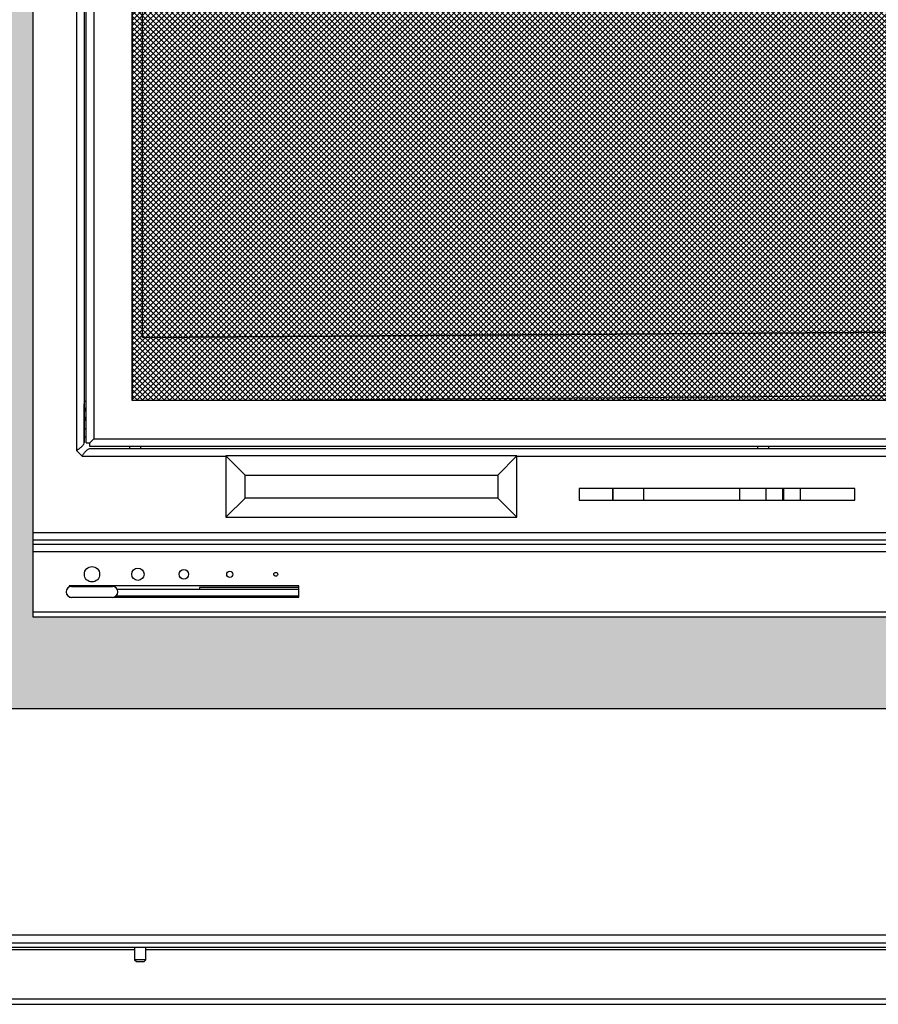
# Model space of a CAD drawing. Units: inches. Extents: x -136 to 137, y -490 to -301.
# Drawn here: x -62 to -48, y -437 to -421 of the extents above; entities that cross this region are included whole.
import ezdxf

# ---------------------------------------------------------------- set-up
doc = ezdxf.new("R2010")
doc.units = ezdxf.units.IN
doc.header["$MEASUREMENT"] = 0
for name, color, linetype in [('22200', 7, 'Continuous'), ('30029', 7, 'Continuous'), ('30131', 7, 'Continuous'), ('30556', 7, 'Continuous'), ('30728', 7, 'Continuous'), ('Default', 7, 'Continuous'), ('DV6_Défaut', 7, 'Continuous'), ('PL63505', 7, 'Continuous'), ('PL63506', 7, 'Continuous'), ('PL63510', 7, 'Continuous'), ('PL63514', 7, 'Continuous'), ('PL63534', 7, 'Continuous'), ('PL63535', 7, 'Continuous'), ('PL63557', 7, 'Continuous'), ('PL63569', 7, 'Continuous'), ('PL63572', 7, 'Continuous'), ('PL63584', 7, 'Continuous'), ('PL63588', 7, 'Continuous'), ('PL63589', 7, 'Continuous')]:
    doc.layers.add(name, color=color, linetype=linetype)

# ---------------------------------------------------------------- blocks, each defined once
blk = doc.blocks.new('SE5')
at = {"layer": 'DV6_Défaut', "linetype": 'Continuous'}
h = blk.add_hatch(color=7, dxfattribs=at)
edge = h.paths.add_edge_path()
edge.add_line((-29.516, -287.969), (-29.516, -254.527))
edge.add_arc((-53.266, -422.86), 170, 81.96917, 98.03083)
edge.add_line((-77.016, -254.527), (-77.016, -287.969))
edge.add_line((-77.016, -287.969), (-29.516, -287.969))
edge = h.paths.add_edge_path()
edge.add_arc((-53.266, -422.86), 168.5, 82.41208, 97.58792)
edge.add_line((-75.516, -255.835), (-75.516, -286.469))
edge.add_line((-75.516, -286.469), (-31.016, -286.469))
edge.add_line((-31.016, -286.469), (-31.016, -255.835))
h = blk.add_hatch(dxfattribs=at)
h.set_pattern_fill('NET', scale=0.499999, angle=45, style=0)
h.paths.add_polyline_path([(-32.799, -256.495), (-73.896, -256.494), (-73.896, -282.932), (-32.799, -282.932)])
at = {"layer": '22200', "color": 7, "linetype": 'Continuous'}
for p, q in [((-63.984, -284.369), (-63.984, -284.557)), ((-63.547, -284.557), (-63.547, -284.369)), ((-63.276, -284.557), (-63.276, -284.369)), ((-63.256, -284.557), (-63.256, -284.369)), ((-62.985, -284.557), (-62.985, -284.369))]:
    blk.add_line(p, q, dxfattribs=at)
at = {"layer": '30029', "color": 7, "linetype": 'Continuous'}
for p, q in [((-73.86, -291.866), (-73.86, -292.064)), ((-73.672, -292.064), (-73.672, -291.866)), ((-73.672, -292.064), (-73.86, -292.064)), ((-73.86, -292.064), (-73.828, -292.095)), ((-73.828, -292.095), (-73.703, -292.095)), ((-73.703, -292.095), (-73.672, -292.064))]:
    blk.add_line(p, q, dxfattribs=at)
at = {"layer": '30131', "color": 7, "linetype": 'Continuous'}
for p, q in [((-73.94, -283.682), (-73.94, -283.716)), ((-73.756, -283.716), (-73.756, -283.682)), ((-63.69, -283.682), (-63.69, -283.716)), ((-63.506, -283.716), (-63.506, -283.682))]:
    blk.add_line(p, q, dxfattribs=at)
at = {"layer": '30556', "color": 7, "linetype": 'Continuous'}
for p, q in [((-74.885, -285.967), (-74.22, -285.967)), ((-74.22, -286.147), (-74.885, -286.147))]:
    blk.add_line(p, q, dxfattribs=at)
for centre, start, end in [((-74.885, -286.057), 90, 270), ((-74.22, -286.057), 270, 90)]:
    blk.add_arc(centre, 0.09, start, end, dxfattribs=at)
at = {"layer": '30728', "color": 7, "linetype": 'Continuous'}
for p, q in [((-67.617, -283.838), (-72.367, -283.838)), ((-72.367, -283.838), (-72.367, -284.838)), ((-72.054, -284.151), (-72.367, -283.838)), ((-67.929, -284.151), (-67.617, -283.838)), ((-67.617, -284.838), (-67.617, -283.838)), ((-67.617, -284.838), (-67.617, -283.838)), ((-72.054, -284.526), (-72.054, -284.151)), ((-72.054, -284.151), (-67.929, -284.151)), ((-67.929, -284.151), (-67.929, -284.526)), ((-72.054, -284.526), (-72.367, -284.838)), ((-67.929, -284.526), (-72.054, -284.526)), ((-67.929, -284.526), (-67.617, -284.838)), ((-72.367, -284.838), (-67.617, -284.838))]:
    blk.add_line(p, q, dxfattribs=at)
at = {"layer": 'PL63505', "color": 7, "linetype": 'Continuous'}
for p, q in [((-74.682, -283.39), (-74.646, -283.39)), ((-74.682, -283.526), (-74.646, -283.526)), ((-66.049, -284.369), (-66.599, -284.369)), ((-66.049, -284.557), (-66.049, -284.369)), ((-66.049, -284.369), (-66.049, -284.557)), ((-65.549, -284.369), (-65.549, -284.557)), ((-62.099, -284.369), (-65.549, -284.369)), ((-66.599, -284.557), (-66.049, -284.557)), ((-65.549, -284.557), (-62.099, -284.557))]:
    blk.add_line(p, q, dxfattribs=at)
at = {"layer": 'PL63506', "color": 7, "linetype": 'Continuous'}
for p, q in [((-73.728, -281.904), (-73.728, -257.988)), ((-73.728, -281.904), (-32.943, -281.62)), ((-32.943, -281.62), (-73.728, -281.904)), ((-32.799, -282.658), (-72.051, -282.932)), ((-74.646, -282.95), (-74.682, -282.95)), ((-74.655, -283.106), (-74.665, -283.106)), ((-74.655, -283.106), (-74.654, -283.211)), ((-74.665, -283.211), (-74.654, -283.211)), ((-74.646, -283.211), (-74.654, -283.211))]:
    blk.add_line(p, q, dxfattribs=at)
blk.add_open_spline([(-74.646, -283.131), (-74.647, -283.128), (-74.648, -283.124), (-74.653, -283.107), (-74.658, -283.093), (-74.669, -283.065), (-74.675, -283.051), (-74.681, -283.039)], degree=3, knots=[0.4681616, 0.4681616, 0.4681616, 0.4681616, 0.5, 0.5, 0.625, 0.625, 0.7326599, 0.7326599, 0.7326599, 0.7326599], dxfattribs=at)
at = {"layer": 'PL63510', "color": 7, "linetype": 'Continuous'}
for p, q in [((-75.516, -285.28), (-31.016, -285.28)), ((-31.016, -285.403), (-75.516, -285.403)), ((-71.178, -285.958), (-74.928, -285.958)), ((-74.928, -285.958), (-74.928, -285.977)), ((-71.178, -286.145), (-71.178, -285.958)), ((-74.928, -286.136), (-74.928, -286.145)), ((-74.928, -286.145), (-74.902, -286.145)), ((-74.204, -286.145), (-71.178, -286.145)), ((-75.516, -286.381), (-31.016, -286.381))]:
    blk.add_line(p, q, dxfattribs=at)
for centre, radius in [((-74.553, -285.77), 0.125), ((-73.803, -285.77), 0.1), ((-73.053, -285.77), 0.078), ((-72.303, -285.77), 0.05), ((-71.553, -285.77), 0.0313)]:
    blk.add_circle(centre, radius, dxfattribs=at)
at = {"layer": 'PL63514', "color": 7, "linetype": 'Continuous'}
for p, q in [((-81.699, -291.657), (-24.832, -291.657)), ((-24.832, -291.793), (-81.699, -291.793))]:
    blk.add_line(p, q, dxfattribs=at)
at = {"layer": 'PL63534', "color": 7, "linetype": 'Continuous'}
for p, q in [((-74.805, -255.742), (-74.805, -283.75)), ((-74.682, -255.813), (-74.682, -283.613)), ((-74.682, -276.805), (-74.682, -282.986)), ((-74.682, -283.613), (-74.682, -282.986)), ((-74.805, -283.75), (-74.805, -283.75)), ((-74.805, -283.75), (-74.805, -283.75)), ((-74.805, -283.75), (-74.716, -283.839)), ((-74.805, -283.75), (-74.716, -283.839)), ((-74.579, -283.716), (-32.119, -283.716)), ((-74.716, -283.839), (-74.716, -283.839)), ((-74.716, -283.839), (-72.367, -283.839)), ((-67.617, -283.839), (-39.082, -283.839)), ((-66.599, -284.369), (-66.599, -284.557)), ((-62.099, -284.369), (-66.599, -284.369)), ((-66.599, -284.369), (-66.599, -284.557)), ((-62.099, -284.557), (-62.099, -284.369)), ((-66.599, -284.557), (-62.099, -284.557)), ((-75.516, -285.09), (-31.016, -285.09)), ((-31.016, -285.213), (-75.516, -285.213)), ((-74.806, -285.213), (-74.806, -285.213))]:
    blk.add_line(p, q, dxfattribs=at)
for points in [[(-74.682, -283.613), (-74.682, -283.625), (-74.685, -283.636), (-74.697, -283.659), (-74.706, -283.67), (-74.729, -283.693), (-74.743, -283.704), (-74.773, -283.727), (-74.789, -283.739), (-74.805, -283.75)], [(-74.716, -283.839), (-74.705, -283.822), (-74.693, -283.806), (-74.671, -283.777), (-74.659, -283.763), (-74.636, -283.74), (-74.625, -283.731), (-74.602, -283.719), (-74.591, -283.716), (-74.579, -283.716)]]:
    blk.add_open_spline(points, degree=3, knots=[0, 0, 0, 0, 0.25, 0.25, 0.5, 0.5, 0.75, 0.75, 1, 1, 1, 1], dxfattribs=at)
at = {"layer": 'PL63535', "color": 7, "linetype": 'Continuous'}
for p, q in [((-74.646, -283.622), (-74.646, -255.804)), ((-74.523, -255.867), (-74.523, -283.559)), ((-73.896, -256.494), (-73.896, -282.932)), ((-73.896, -282.932), (-73.896, -256.494)), ((-32.799, -282.932), (-73.896, -282.932)), ((-74.646, -283.622), (-74.586, -283.622)), ((-74.586, -283.622), (-74.523, -283.559)), ((-74.586, -283.622), (-74.523, -283.559)), ((-74.586, -283.622), (-74.523, -283.559)), ((-74.586, -283.682), (-74.586, -283.622)), ((-74.586, -283.622), (-74.586, -283.622)), ((-74.586, -283.622), (-74.586, -283.622)), ((-74.523, -283.559), (-32.172, -283.559)), ((-32.11, -283.682), (-74.586, -283.682))]:
    blk.add_line(p, q, dxfattribs=at)
at = {"layer": 'PL63557', "color": 7, "linetype": 'Continuous'}
for p, q in [((-75.516, -286.469), (-75.516, -255.835)), ((-31.016, -286.469), (-75.516, -286.469)), ((-29.516, -287.969), (-77.016, -287.969))]:
    blk.add_line(p, q, dxfattribs=at)
at = {"layer": 'PL63569', "color": 7, "linetype": 'Continuous'}
blk.add_line((-74.665, -283.255), (-74.665, -283.198), dxfattribs=at)
at = {"layer": 'PL63572', "color": 7, "linetype": 'Continuous'}
for p, q in [((-71.178, -286.017), (-74.14, -286.017)), ((-74.158, -286.122), (-71.178, -286.122))]:
    blk.add_line(p, q, dxfattribs=at)
at = {"layer": 'PL63584', "color": 7, "linetype": 'Continuous'}
for p, q in [((-24.766, -291.866), (-81.766, -291.866)), ((-73.86, -291.905), (-81.766, -291.905)), ((-53.36, -291.905), (-73.672, -291.905)), ((-24.766, -292.708), (-81.766, -292.708)), ((-81.766, -292.792), (-24.766, -292.792))]:
    blk.add_line(p, q, dxfattribs=at)
at = {"layer": 'PL63588', "color": 7, "linetype": 'Continuous'}
for p, q in [((-74.682, -283.255), (-74.646, -283.255)), ((-74.682, -283.39), (-74.646, -283.39))]:
    blk.add_line(p, q, dxfattribs=at)
at = {"layer": 'PL63589', "color": 7, "linetype": 'Continuous'}
for p, q in [((-72.8, -285.987), (-72.8, -286.017)), ((-71.178, -285.987), (-72.8, -285.987))]:
    blk.add_line(p, q, dxfattribs=at)

msp = doc.modelspace()

# ---------------------------------------------------------------- block references
at = {"layer": 'Default'}
msp.add_blockref('SE5', (13.359, -144.611), dxfattribs=at)

doc.saveas('drawing.dxf')
